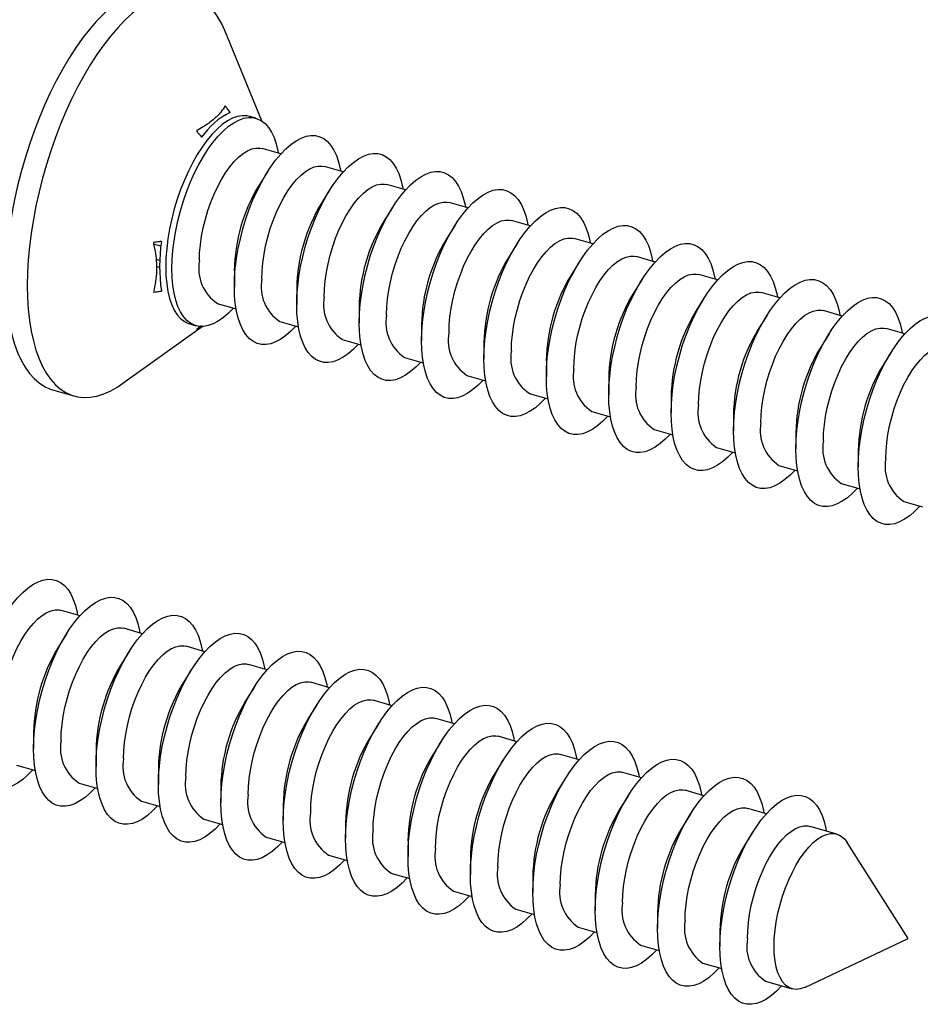
# Model space of a CAD drawing. Units: millimetres. Extents: x 17 to 829, y 20 to 541.
# Drawn here: x 121 to 135, y 71 to 86 of the extents above; entities that cross this region are included whole.
import ezdxf

# ---------------------------------------------------------------- set-up
doc = ezdxf.new("R2010")
doc.units = ezdxf.units.MM
doc.header["$LTSCALE"] = 2
doc.linetypes.add('SLD-Solid', pattern=[0])

msp = doc.modelspace()

# ---------------------------------------------------------------- linework, layer by layer
at = {"color": 7, "linetype": 'SLD-Solid', "lineweight": 25}
for p, q in [((124.948, 84.247), (124.401, 85.585)), ((124.863, 84.287), (124.77, 84.313)), ((125.23, 83.757), (124.953, 83.837)), ((125.035, 83.495), (124.91, 83.297)), ((126.154, 83.491), (125.877, 83.571)), ((127.078, 83.224), (126.801, 83.304)), ((125.959, 83.229), (125.834, 83.03)), ((128.002, 82.957), (127.725, 83.037)), ((126.883, 82.962), (126.757, 82.763)), ((128.925, 82.691), (128.648, 82.771)), ((127.806, 82.695), (127.681, 82.497)), ((128.73, 82.429), (128.605, 82.23)), ((129.849, 82.424), (129.572, 82.504)), ((123.438, 82.181), (123.383, 82.196)), ((129.654, 82.162), (129.529, 81.963)), ((130.773, 82.157), (130.496, 82.237)), ((124.543, 82.025), (124.543, 81.79)), ((131.697, 81.891), (131.42, 81.971)), ((130.578, 81.895), (130.452, 81.697)), ((125.466, 81.758), (125.466, 81.523)), ((132.62, 81.624), (132.343, 81.704)), ((124.291, 81.544), (124.568, 81.464)), ((131.501, 81.629), (131.376, 81.43)), ((126.39, 81.492), (126.39, 81.257)), ((133.544, 81.357), (133.267, 81.437)), ((125.215, 81.278), (125.492, 81.198)), ((132.425, 81.362), (132.3, 81.163)), ((122.893, 80.36), (124.068, 81.2)), ((123.883, 81.239), (123.975, 81.212)), ((127.314, 81.225), (127.314, 80.99)), ((133.349, 81.095), (133.224, 80.897)), ((134.468, 81.091), (134.191, 81.171)), ((126.139, 81.011), (126.416, 80.931)), ((128.238, 80.958), (128.238, 80.723)), ((134.273, 80.829), (134.148, 80.63)), ((127.063, 80.744), (127.34, 80.664)), ((129.162, 80.692), (129.162, 80.457)), ((127.986, 80.478), (128.263, 80.398)), ((130.085, 80.425), (130.085, 80.19)), ((121.85, 80.265), (122.168, 80.173)), ((128.91, 80.211), (129.187, 80.131)), ((131.009, 80.158), (131.009, 79.923)), ((129.834, 79.944), (130.111, 79.864)), ((131.933, 79.892), (131.933, 79.657)), ((130.758, 79.678), (131.035, 79.598)), ((132.857, 79.625), (132.857, 79.39)), ((131.681, 79.411), (131.958, 79.331)), ((133.78, 79.358), (133.78, 79.123)), ((132.605, 79.144), (132.882, 79.064)), ((133.529, 78.878), (133.806, 78.798)), ((134.453, 78.611), (134.73, 78.531)), ((122.259, 76.917), (121.982, 76.997)), ((123.182, 76.651), (122.905, 76.731)), ((122.063, 76.655), (121.938, 76.457)), ((124.106, 76.384), (123.829, 76.464)), ((122.987, 76.389), (122.862, 76.19)), ((125.03, 76.117), (124.753, 76.197)), ((123.911, 76.122), (123.786, 75.923)), ((124.835, 75.855), (124.71, 75.657)), ((125.954, 75.851), (125.677, 75.931)), ((125.758, 75.589), (125.633, 75.39)), ((126.877, 75.584), (126.6, 75.664)), ((126.682, 75.322), (126.557, 75.123)), ((127.801, 75.317), (127.524, 75.397)), ((121.571, 75.185), (121.571, 74.95)), ((128.725, 75.051), (128.448, 75.131)), ((127.606, 75.055), (127.481, 74.857)), ((122.495, 74.918), (122.495, 74.683)), ((129.649, 74.784), (129.372, 74.864)), ((121.32, 74.704), (121.597, 74.624)), ((128.53, 74.789), (128.405, 74.59)), ((123.419, 74.651), (123.419, 74.417)), ((130.573, 74.517), (130.295, 74.597)), ((122.243, 74.437), (122.52, 74.358)), ((124.342, 74.385), (124.342, 74.15)), ((129.453, 74.522), (129.328, 74.323)), ((130.377, 74.255), (130.252, 74.057)), ((131.496, 74.251), (131.219, 74.331)), ((123.167, 74.171), (123.444, 74.091)), ((125.266, 74.118), (125.266, 73.883)), ((131.301, 73.989), (131.176, 73.79)), ((132.42, 73.984), (132.143, 74.064)), ((124.091, 73.904), (124.368, 73.824)), ((126.19, 73.851), (126.19, 73.617)), ((132.225, 73.722), (132.1, 73.523)), ((133.461, 73.683), (133.067, 73.797)), ((125.015, 73.637), (125.292, 73.558)), ((127.114, 73.585), (127.114, 73.35)), ((134.519, 72.136), (133.616, 73.556)), ((125.939, 73.371), (126.216, 73.291)), ((128.037, 73.318), (128.037, 73.083)), ((126.862, 73.104), (127.139, 73.024)), ((128.961, 73.051), (128.961, 72.817)), ((127.786, 72.837), (128.063, 72.758)), ((129.885, 72.785), (129.885, 72.55)), ((128.71, 72.571), (128.987, 72.491)), ((130.809, 72.518), (130.809, 72.283)), ((129.634, 72.304), (129.911, 72.224)), ((131.732, 72.251), (131.732, 72.017)), ((132.998, 71.415), (134.519, 72.136)), ((130.557, 72.037), (130.834, 71.958)), ((131.481, 71.771), (131.758, 71.691)), ((132.405, 71.504), (132.799, 71.39))]:
    msp.add_line(p, q, dxfattribs=at)
at = {"color": 8, "linetype": 'SLD-Solid', "lineweight": 25}
for p, q in [((123.454, 82.392), (123.348, 82.422)), ((123.436, 82.077), (123.388, 82.091))]:
    msp.add_line(p, q, dxfattribs=at)
at = {"color": 7, "linetype": 'SLD-Solid', "lineweight": 25, "flags": 128}
for points in [[(123.57, 86.221), (123.515, 86.234), (123.423, 86.244), (123.328, 86.24), (123.229, 86.222), (123.128, 86.19), (123.025, 86.145), (122.921, 86.085), (122.816, 86.013), (122.71, 85.928), (122.604, 85.83), (122.499, 85.72), (122.395, 85.598), (122.292, 85.466), (122.191, 85.323), (122.092, 85.171), (121.997, 85.009), (121.905, 84.839), (121.816, 84.662), (121.732, 84.478), (121.652, 84.289), (121.577, 84.094), (121.508, 83.896), (121.444, 83.694), (121.386, 83.491), (121.334, 83.286), (121.288, 83.081), (121.25, 82.877), (121.217, 82.675), (121.192, 82.475), (121.174, 82.279), (121.164, 82.087), (121.16, 81.901), (121.164, 81.72), (121.174, 81.547), (121.192, 81.382), (121.217, 81.226), (121.25, 81.079), (121.288, 80.942), (121.334, 80.816), (121.386, 80.701), (121.444, 80.598), (121.508, 80.507), (121.577, 80.429), (121.652, 80.365), (121.732, 80.313), (121.816, 80.275), (121.85, 80.265)], [(124.401, 85.585), (124.352, 85.693), (124.294, 85.796), (124.23, 85.887), (124.16, 85.965), (124.086, 86.029), (124.006, 86.081), (123.921, 86.119), (123.833, 86.143), (123.741, 86.152), (123.645, 86.148), (123.547, 86.13), (123.446, 86.098), (123.343, 86.053), (123.239, 85.994), (123.133, 85.921), (123.028, 85.836), (122.922, 85.738), (122.816, 85.628), (122.712, 85.507), (122.609, 85.374), (122.508, 85.231), (122.41, 85.079), (122.314, 84.917), (122.222, 84.748), (122.134, 84.57), (122.049, 84.387), (121.97, 84.197), (121.895, 84.003), (121.825, 83.804), (121.761, 83.603), (121.703, 83.399), (121.651, 83.195), (121.606, 82.99), (121.567, 82.785), (121.535, 82.583), (121.51, 82.383), (121.492, 82.187), (121.481, 81.995), (121.478, 81.809), (121.481, 81.629), (121.492, 81.456), (121.51, 81.291), (121.535, 81.134), (121.567, 80.987), (121.606, 80.85), (121.651, 80.724), (121.703, 80.609), (121.761, 80.506), (121.825, 80.416), (121.895, 80.338), (121.97, 80.273), (122.049, 80.222), (122.134, 80.184), (122.222, 80.16), (122.314, 80.15), (122.41, 80.154), (122.508, 80.172), (122.609, 80.204), (122.712, 80.25), (122.816, 80.309), (122.893, 80.36)], [(124.77, 84.313), (124.727, 84.323), (124.659, 84.324), (124.588, 84.312), (124.515, 84.286), (124.44, 84.246), (124.365, 84.193), (124.289, 84.127), (124.213, 84.049), (124.138, 83.959), (124.065, 83.859), (123.994, 83.749), (123.927, 83.63), (123.863, 83.503), (123.803, 83.37), (123.748, 83.231), (123.698, 83.088), (123.654, 82.943), (123.616, 82.795), (123.584, 82.648), (123.559, 82.502), (123.541, 82.358), (123.53, 82.218), (123.527, 82.083), (123.53, 81.955), (123.541, 81.834), (123.559, 81.721), (123.584, 81.618), (123.616, 81.525), (123.654, 81.444), (123.698, 81.375), (123.748, 81.319), (123.803, 81.275), (123.863, 81.246), (123.883, 81.239)], [(123.619, 82.057), (123.623, 82.192), (123.633, 82.331), (123.651, 82.475), (123.676, 82.621), (123.708, 82.769), (123.746, 82.916), (123.79, 83.062), (123.84, 83.204), (123.895, 83.343), (123.955, 83.476), (124.019, 83.603), (124.087, 83.722), (124.157, 83.832), (124.23, 83.933), (124.305, 84.022), (124.381, 84.101), (124.457, 84.167), (124.533, 84.22), (124.608, 84.259), (124.681, 84.286), (124.751, 84.298), (124.819, 84.296), (124.883, 84.28), (124.943, 84.25), (124.998, 84.207), (125.048, 84.151), (125.092, 84.082), (125.13, 84), (125.162, 83.908), (125.187, 83.805), (125.193, 83.768)], [(124.543, 81.79), (124.546, 81.925), (124.557, 82.065), (124.575, 82.209), (124.6, 82.355), (124.632, 82.502), (124.67, 82.649), (124.714, 82.795), (124.764, 82.938), (124.819, 83.076), (124.879, 83.21), (124.943, 83.336), (125.01, 83.455), (125.081, 83.566), (125.154, 83.666), (125.229, 83.756), (125.305, 83.834), (125.381, 83.9), (125.457, 83.953), (125.531, 83.993), (125.604, 84.019), (125.675, 84.031), (125.743, 84.029), (125.807, 84.013), (125.867, 83.984), (125.922, 83.941), (125.972, 83.884), (126.016, 83.815), (126.054, 83.734), (126.085, 83.641), (126.11, 83.538), (126.117, 83.501)], [(124.026, 82.174), (124.029, 82.291), (124.04, 82.413), (124.058, 82.538), (124.083, 82.665), (124.114, 82.792), (124.151, 82.918), (124.195, 83.041), (124.243, 83.16), (124.296, 83.273), (124.353, 83.38), (124.413, 83.478), (124.476, 83.566), (124.54, 83.644), (124.606, 83.71), (124.672, 83.763), (124.737, 83.804), (124.8, 83.831), (124.862, 83.845), (124.921, 83.844), (124.953, 83.837)], [(125.466, 81.523), (125.47, 81.658), (125.481, 81.798), (125.499, 81.942), (125.524, 82.088), (125.555, 82.235), (125.593, 82.383), (125.638, 82.528), (125.688, 82.671), (125.743, 82.81), (125.802, 82.943), (125.866, 83.07), (125.934, 83.189), (126.005, 83.299), (126.078, 83.399), (126.153, 83.489), (126.228, 83.567), (126.305, 83.633), (126.38, 83.686), (126.455, 83.726), (126.528, 83.752), (126.599, 83.764), (126.666, 83.763), (126.731, 83.747), (126.79, 83.717), (126.845, 83.674), (126.895, 83.617), (126.939, 83.548), (126.978, 83.467), (127.009, 83.374), (127.034, 83.271), (127.041, 83.235)], [(124.949, 81.907), (124.953, 82.024), (124.964, 82.146), (124.982, 82.271), (125.006, 82.398), (125.038, 82.525), (125.075, 82.651), (125.118, 82.774), (125.167, 82.893), (125.22, 83.007), (125.277, 83.113), (125.337, 83.211), (125.4, 83.299), (125.464, 83.377), (125.53, 83.443), (125.595, 83.497), (125.66, 83.538), (125.724, 83.565), (125.786, 83.578), (125.844, 83.578), (125.877, 83.571)], [(126.39, 81.257), (126.394, 81.392), (126.405, 81.531), (126.423, 81.675), (126.448, 81.821), (126.479, 81.969), (126.517, 82.116), (126.561, 82.262), (126.611, 82.404), (126.666, 82.543), (126.726, 82.676), (126.79, 82.803), (126.858, 82.922), (126.929, 83.032), (127.002, 83.133), (127.076, 83.222), (127.152, 83.301), (127.228, 83.367), (127.304, 83.42), (127.379, 83.459), (127.452, 83.486), (127.523, 83.498), (127.59, 83.496), (127.654, 83.48), (127.714, 83.45), (127.769, 83.407), (127.819, 83.351), (127.863, 83.282), (127.901, 83.2), (127.933, 83.108), (127.958, 83.005), (127.965, 82.968)], [(125.873, 81.641), (125.877, 81.758), (125.888, 81.879), (125.905, 82.004), (125.93, 82.131), (125.962, 82.259), (125.999, 82.385), (126.042, 82.508), (126.091, 82.627), (126.143, 82.74), (126.2, 82.846), (126.261, 82.944), (126.323, 83.033), (126.388, 83.11), (126.453, 83.176), (126.519, 83.23), (126.584, 83.271), (126.648, 83.298), (126.71, 83.311), (126.768, 83.311), (126.801, 83.304)], [(127.314, 80.99), (127.318, 81.125), (127.328, 81.265), (127.346, 81.409), (127.371, 81.555), (127.403, 81.702), (127.441, 81.849), (127.485, 81.995), (127.535, 82.138), (127.59, 82.276), (127.65, 82.41), (127.714, 82.536), (127.782, 82.655), (127.852, 82.766), (127.925, 82.866), (128, 82.956), (128.076, 83.034), (128.152, 83.1), (128.228, 83.153), (128.303, 83.193), (128.376, 83.219), (128.446, 83.231), (128.514, 83.229), (128.578, 83.213), (128.638, 83.184), (128.693, 83.141), (128.743, 83.084), (128.787, 83.015), (128.825, 82.934), (128.857, 82.841), (128.882, 82.738), (128.888, 82.701)], [(126.797, 81.374), (126.801, 81.491), (126.811, 81.613), (126.829, 81.738), (126.854, 81.865), (126.885, 81.992), (126.923, 82.118), (126.966, 82.241), (127.014, 82.36), (127.067, 82.473), (127.124, 82.58), (127.184, 82.678), (127.247, 82.766), (127.312, 82.844), (127.377, 82.91), (127.443, 82.963), (127.508, 83.004), (127.572, 83.031), (127.633, 83.045), (127.692, 83.044), (127.725, 83.037)], [(128.238, 80.723), (128.241, 80.858), (128.252, 80.998), (128.27, 81.142), (128.295, 81.288), (128.327, 81.435), (128.365, 81.583), (128.409, 81.728), (128.459, 81.871), (128.514, 82.01), (128.574, 82.143), (128.638, 82.27), (128.705, 82.389), (128.776, 82.499), (128.849, 82.599), (128.924, 82.689), (129, 82.767), (129.076, 82.833), (129.152, 82.886), (129.226, 82.926), (129.299, 82.952), (129.37, 82.964), (129.438, 82.963), (129.502, 82.947), (129.562, 82.917), (129.617, 82.874), (129.667, 82.817), (129.711, 82.748), (129.749, 82.667), (129.78, 82.574), (129.805, 82.471), (129.812, 82.435)], [(127.721, 81.107), (127.724, 81.224), (127.735, 81.346), (127.753, 81.471), (127.778, 81.598), (127.809, 81.725), (127.846, 81.851), (127.89, 81.974), (127.938, 82.093), (127.991, 82.207), (128.048, 82.313), (128.108, 82.411), (128.171, 82.499), (128.235, 82.577), (128.301, 82.643), (128.367, 82.697), (128.432, 82.738), (128.495, 82.765), (128.557, 82.778), (128.616, 82.778), (128.648, 82.771)], [(129.162, 80.457), (129.165, 80.592), (129.176, 80.731), (129.194, 80.875), (129.219, 81.021), (129.25, 81.169), (129.289, 81.316), (129.333, 81.462), (129.383, 81.604), (129.438, 81.743), (129.497, 81.876), (129.562, 82.003), (129.629, 82.122), (129.7, 82.232), (129.773, 82.333), (129.848, 82.422), (129.923, 82.501), (130, 82.567), (130.075, 82.62), (130.15, 82.659), (130.223, 82.686), (130.294, 82.698), (130.362, 82.696), (130.426, 82.68), (130.485, 82.65), (130.541, 82.607), (130.59, 82.551), (130.635, 82.482), (130.673, 82.4), (130.704, 82.308), (130.729, 82.205), (130.736, 82.168)], [(128.644, 80.841), (128.648, 80.958), (128.659, 81.079), (128.677, 81.204), (128.702, 81.331), (128.733, 81.459), (128.77, 81.585), (128.813, 81.708), (128.862, 81.827), (128.915, 81.94), (128.972, 82.046), (129.032, 82.144), (129.095, 82.233), (129.159, 82.31), (129.225, 82.376), (129.29, 82.43), (129.355, 82.471), (129.419, 82.498), (129.481, 82.511), (129.539, 82.511), (129.572, 82.504)], [(130.085, 80.19), (130.089, 80.325), (130.1, 80.465), (130.118, 80.609), (130.143, 80.755), (130.174, 80.902), (130.212, 81.049), (130.256, 81.195), (130.306, 81.338), (130.361, 81.476), (130.421, 81.61), (130.485, 81.736), (130.553, 81.855), (130.624, 81.966), (130.697, 82.066), (130.771, 82.156), (130.847, 82.234), (130.923, 82.3), (130.999, 82.353), (131.074, 82.393), (131.147, 82.419), (131.218, 82.431), (131.285, 82.429), (131.349, 82.413), (131.409, 82.384), (131.464, 82.341), (131.514, 82.284), (131.558, 82.215), (131.596, 82.134), (131.628, 82.041), (131.653, 81.938), (131.66, 81.901)], [(129.568, 80.574), (129.572, 80.691), (129.583, 80.813), (129.601, 80.938), (129.625, 81.065), (129.657, 81.192), (129.694, 81.318), (129.737, 81.441), (129.786, 81.56), (129.839, 81.673), (129.895, 81.78), (129.956, 81.878), (130.018, 81.966), (130.083, 82.044), (130.148, 82.11), (130.214, 82.163), (130.279, 82.204), (130.343, 82.231), (130.405, 82.245), (130.463, 82.244), (130.496, 82.237)], [(131.009, 79.923), (131.013, 80.058), (131.024, 80.198), (131.041, 80.342), (131.066, 80.488), (131.098, 80.635), (131.136, 80.783), (131.18, 80.928), (131.23, 81.071), (131.285, 81.21), (131.345, 81.343), (131.409, 81.47), (131.477, 81.589), (131.547, 81.699), (131.62, 81.799), (131.695, 81.889), (131.771, 81.967), (131.847, 82.033), (131.923, 82.086), (131.998, 82.126), (132.071, 82.152), (132.141, 82.164), (132.209, 82.163), (132.273, 82.147), (132.333, 82.117), (132.388, 82.074), (132.438, 82.017), (132.482, 81.948), (132.52, 81.867), (132.552, 81.774), (132.577, 81.671), (132.583, 81.635)], [(124.531, 81.475), (124.457, 81.398), (124.381, 81.333), (124.305, 81.279), (124.23, 81.24), (124.157, 81.214), (124.087, 81.201), (124.019, 81.203), (123.955, 81.219), (123.895, 81.249), (123.84, 81.292), (123.79, 81.348), (123.746, 81.418), (123.708, 81.499), (123.676, 81.591), (123.651, 81.694), (123.633, 81.807), (123.623, 81.928), (123.619, 82.057)], [(130.492, 80.307), (130.496, 80.424), (130.506, 80.546), (130.524, 80.671), (130.549, 80.798), (130.58, 80.925), (130.618, 81.051), (130.661, 81.174), (130.709, 81.293), (130.762, 81.407), (130.819, 81.513), (130.879, 81.611), (130.942, 81.699), (131.007, 81.777), (131.072, 81.843), (131.138, 81.897), (131.203, 81.938), (131.267, 81.965), (131.328, 81.978), (131.387, 81.978), (131.42, 81.971)], [(131.933, 79.657), (131.936, 79.792), (131.947, 79.931), (131.965, 80.075), (131.99, 80.221), (132.022, 80.369), (132.06, 80.516), (132.104, 80.662), (132.154, 80.804), (132.209, 80.943), (132.269, 81.076), (132.333, 81.203), (132.4, 81.322), (132.471, 81.432), (132.544, 81.533), (132.619, 81.622), (132.695, 81.701), (132.771, 81.767), (132.847, 81.82), (132.921, 81.859), (132.994, 81.886), (133.065, 81.898), (133.133, 81.896), (133.197, 81.88), (133.257, 81.85), (133.312, 81.807), (133.362, 81.751), (133.406, 81.682), (133.444, 81.6), (133.476, 81.508), (133.5, 81.405), (133.507, 81.368)], [(125.455, 81.208), (125.381, 81.132), (125.305, 81.066), (125.229, 81.013), (125.154, 80.973), (125.081, 80.947), (125.01, 80.935), (124.943, 80.936), (124.879, 80.952), (124.819, 80.982), (124.764, 81.025), (124.714, 81.082), (124.67, 81.151), (124.632, 81.232), (124.6, 81.325), (124.575, 81.428), (124.557, 81.54), (124.546, 81.661), (124.543, 81.79)], [(131.416, 80.041), (131.419, 80.158), (131.43, 80.279), (131.448, 80.404), (131.473, 80.531), (131.504, 80.659), (131.542, 80.785), (131.585, 80.908), (131.633, 81.027), (131.686, 81.14), (131.743, 81.246), (131.803, 81.344), (131.866, 81.433), (131.93, 81.51), (131.996, 81.576), (132.062, 81.63), (132.127, 81.671), (132.191, 81.698), (132.252, 81.711), (132.311, 81.711), (132.343, 81.704)], [(132.857, 79.39), (132.86, 79.525), (132.871, 79.665), (132.889, 79.809), (132.914, 79.955), (132.946, 80.102), (132.984, 80.249), (133.028, 80.395), (133.078, 80.538), (133.133, 80.676), (133.193, 80.81), (133.257, 80.936), (133.324, 81.055), (133.395, 81.166), (133.468, 81.266), (133.543, 81.356), (133.619, 81.434), (133.695, 81.5), (133.77, 81.553), (133.845, 81.593), (133.918, 81.619), (133.989, 81.631), (134.057, 81.629), (134.121, 81.613), (134.18, 81.584), (134.236, 81.541), (134.285, 81.484), (134.33, 81.415), (134.368, 81.334), (134.399, 81.241), (134.424, 81.138), (134.431, 81.101)], [(126.379, 80.942), (126.305, 80.865), (126.228, 80.799), (126.153, 80.746), (126.078, 80.706), (126.005, 80.68), (125.934, 80.668), (125.866, 80.67), (125.802, 80.686), (125.743, 80.715), (125.688, 80.759), (125.638, 80.815), (125.593, 80.884), (125.555, 80.965), (125.524, 81.058), (125.499, 81.161), (125.481, 81.274), (125.47, 81.395), (125.466, 81.523)], [(132.339, 79.774), (132.343, 79.891), (132.354, 80.013), (132.372, 80.138), (132.397, 80.265), (132.428, 80.392), (132.465, 80.518), (132.508, 80.641), (132.557, 80.76), (132.61, 80.873), (132.667, 80.98), (132.727, 81.078), (132.79, 81.166), (132.854, 81.244), (132.92, 81.31), (132.985, 81.363), (133.051, 81.404), (133.114, 81.431), (133.176, 81.445), (133.234, 81.444), (133.267, 81.437)], [(127.303, 80.675), (127.228, 80.598), (127.152, 80.533), (127.076, 80.479), (127.002, 80.44), (126.929, 80.414), (126.858, 80.401), (126.79, 80.403), (126.726, 80.419), (126.666, 80.449), (126.611, 80.492), (126.561, 80.548), (126.517, 80.618), (126.479, 80.699), (126.448, 80.791), (126.423, 80.894), (126.405, 81.007), (126.394, 81.128), (126.39, 81.257)], [(133.78, 79.123), (133.784, 79.258), (133.795, 79.398), (133.813, 79.542), (133.838, 79.688), (133.869, 79.835), (133.907, 79.983), (133.951, 80.128), (134.001, 80.271), (134.056, 80.41), (134.116, 80.543), (134.18, 80.67), (134.248, 80.789), (134.319, 80.899), (134.392, 80.999), (134.466, 81.089), (134.542, 81.167), (134.618, 81.233), (134.694, 81.286), (134.769, 81.326), (134.842, 81.352), (134.913, 81.364), (134.98, 81.363), (135.044, 81.347), (135.104, 81.317), (135.159, 81.274), (135.209, 81.217), (135.253, 81.148), (135.291, 81.067), (135.323, 80.974), (135.348, 80.871), (135.355, 80.835)], [(133.263, 79.507), (133.267, 79.624), (133.278, 79.746), (133.296, 79.871), (133.32, 79.998), (133.352, 80.125), (133.389, 80.251), (133.432, 80.374), (133.481, 80.493), (133.534, 80.607), (133.59, 80.713), (133.651, 80.811), (133.713, 80.899), (133.778, 80.977), (133.843, 81.043), (133.909, 81.097), (133.974, 81.138), (134.038, 81.165), (134.1, 81.178), (134.158, 81.178), (134.191, 81.171)], [(128.226, 80.408), (128.152, 80.332), (128.076, 80.266), (128, 80.213), (127.925, 80.173), (127.852, 80.147), (127.782, 80.135), (127.714, 80.136), (127.65, 80.152), (127.59, 80.182), (127.535, 80.225), (127.485, 80.282), (127.441, 80.351), (127.403, 80.432), (127.371, 80.525), (127.346, 80.628), (127.328, 80.74), (127.318, 80.861), (127.314, 80.99)], [(134.187, 79.241), (134.191, 79.358), (134.201, 79.479), (134.219, 79.604), (134.244, 79.731), (134.275, 79.859), (134.313, 79.985), (134.356, 80.108), (134.404, 80.227), (134.457, 80.34), (134.514, 80.446), (134.574, 80.544), (134.637, 80.633), (134.702, 80.71), (134.767, 80.776), (134.833, 80.83), (134.898, 80.871), (134.962, 80.898), (135.023, 80.911), (135.082, 80.911), (135.115, 80.904)], [(129.15, 80.142), (129.076, 80.065), (129, 79.999), (128.924, 79.946), (128.849, 79.906), (128.776, 79.88), (128.705, 79.868), (128.638, 79.87), (128.574, 79.886), (128.514, 79.915), (128.459, 79.959), (128.409, 80.015), (128.365, 80.084), (128.327, 80.165), (128.295, 80.258), (128.27, 80.361), (128.252, 80.474), (128.241, 80.595), (128.238, 80.723)], [(130.074, 79.875), (130, 79.798), (129.923, 79.733), (129.848, 79.679), (129.773, 79.64), (129.7, 79.614), (129.629, 79.601), (129.562, 79.603), (129.497, 79.619), (129.438, 79.649), (129.383, 79.692), (129.333, 79.748), (129.289, 79.818), (129.25, 79.899), (129.219, 79.991), (129.194, 80.094), (129.176, 80.207), (129.165, 80.328), (129.162, 80.457)], [(130.998, 79.608), (130.923, 79.532), (130.847, 79.466), (130.771, 79.413), (130.697, 79.373), (130.624, 79.347), (130.553, 79.335), (130.485, 79.336), (130.421, 79.352), (130.361, 79.382), (130.306, 79.425), (130.256, 79.482), (130.212, 79.551), (130.174, 79.632), (130.143, 79.725), (130.118, 79.828), (130.1, 79.94), (130.089, 80.061), (130.085, 80.19)], [(131.921, 79.342), (131.847, 79.265), (131.771, 79.199), (131.695, 79.146), (131.62, 79.106), (131.547, 79.08), (131.477, 79.068), (131.409, 79.07), (131.345, 79.086), (131.285, 79.115), (131.23, 79.159), (131.18, 79.215), (131.136, 79.284), (131.098, 79.365), (131.066, 79.458), (131.041, 79.561), (131.024, 79.674), (131.013, 79.795), (131.009, 79.923)], [(132.845, 79.075), (132.771, 78.998), (132.695, 78.933), (132.619, 78.879), (132.544, 78.84), (132.471, 78.814), (132.4, 78.801), (132.333, 78.803), (132.269, 78.819), (132.209, 78.849), (132.154, 78.892), (132.104, 78.948), (132.06, 79.018), (132.022, 79.099), (131.99, 79.191), (131.965, 79.294), (131.947, 79.407), (131.936, 79.528), (131.933, 79.657)], [(133.769, 78.808), (133.695, 78.732), (133.619, 78.666), (133.543, 78.613), (133.468, 78.573), (133.395, 78.547), (133.324, 78.535), (133.257, 78.536), (133.193, 78.552), (133.133, 78.582), (133.078, 78.625), (133.028, 78.682), (132.984, 78.751), (132.946, 78.832), (132.914, 78.925), (132.889, 79.028), (132.871, 79.14), (132.86, 79.261), (132.857, 79.39)], [(134.693, 78.542), (134.618, 78.465), (134.542, 78.399), (134.466, 78.346), (134.392, 78.306), (134.319, 78.28), (134.248, 78.268), (134.18, 78.27), (134.116, 78.286), (134.056, 78.315), (134.001, 78.359), (133.951, 78.415), (133.907, 78.484), (133.869, 78.565), (133.838, 78.658), (133.813, 78.761), (133.795, 78.874), (133.784, 78.995), (133.78, 79.123)], [(120.647, 75.217), (120.651, 75.351), (120.662, 75.491), (120.68, 75.635), (120.705, 75.781), (120.736, 75.929), (120.774, 76.076), (120.819, 76.221), (120.868, 76.364), (120.923, 76.503), (120.983, 76.636), (121.047, 76.763), (121.115, 76.882), (121.186, 76.992), (121.259, 77.093), (121.333, 77.182), (121.409, 77.26), (121.485, 77.326), (121.561, 77.38), (121.636, 77.419), (121.709, 77.445), (121.78, 77.458), (121.847, 77.456), (121.911, 77.44), (121.971, 77.41), (122.026, 77.367), (122.076, 77.311), (122.12, 77.241), (122.158, 77.16), (122.19, 77.068), (122.215, 76.965), (122.222, 76.928)], [(121.571, 74.95), (121.575, 75.085), (121.586, 75.225), (121.604, 75.368), (121.628, 75.515), (121.66, 75.662), (121.698, 75.809), (121.742, 75.955), (121.792, 76.097), (121.847, 76.236), (121.907, 76.37), (121.971, 76.496), (122.039, 76.615), (122.109, 76.726), (122.183, 76.826), (122.257, 76.916), (122.333, 76.994), (122.409, 77.06), (122.485, 77.113), (122.56, 77.153), (122.633, 77.179), (122.703, 77.191), (122.771, 77.189), (122.835, 77.173), (122.895, 77.144), (122.95, 77.1), (123, 77.044), (123.044, 76.975), (123.082, 76.893), (123.114, 76.801), (123.139, 76.698), (123.145, 76.661)], [(121.054, 75.334), (121.058, 75.451), (121.068, 75.572), (121.086, 75.698), (121.111, 75.824), (121.142, 75.952), (121.18, 76.078), (121.223, 76.201), (121.271, 76.32), (121.324, 76.433), (121.381, 76.539), (121.441, 76.637), (121.504, 76.726), (121.569, 76.803), (121.634, 76.87), (121.7, 76.923), (121.765, 76.964), (121.829, 76.991), (121.89, 77.005), (121.949, 77.004), (121.982, 76.997)], [(122.495, 74.683), (122.498, 74.818), (122.509, 74.958), (122.527, 75.102), (122.552, 75.248), (122.584, 75.395), (122.622, 75.542), (122.666, 75.688), (122.716, 75.831), (122.771, 75.97), (122.831, 76.103), (122.895, 76.23), (122.963, 76.349), (123.033, 76.459), (123.106, 76.559), (123.181, 76.649), (123.257, 76.727), (123.333, 76.793), (123.409, 76.846), (123.483, 76.886), (123.557, 76.912), (123.627, 76.924), (123.695, 76.922), (123.759, 76.907), (123.819, 76.877), (123.874, 76.834), (123.924, 76.777), (123.968, 76.708), (124.006, 76.627), (124.038, 76.534), (124.062, 76.431), (124.069, 76.395)], [(121.978, 75.067), (121.981, 75.184), (121.992, 75.306), (122.01, 75.431), (122.035, 75.558), (122.066, 75.685), (122.104, 75.811), (122.147, 75.934), (122.195, 76.053), (122.248, 76.167), (122.305, 76.273), (122.365, 76.371), (122.428, 76.459), (122.492, 76.537), (122.558, 76.603), (122.624, 76.657), (122.689, 76.697), (122.753, 76.725), (122.814, 76.738), (122.873, 76.737), (122.905, 76.731)], [(123.419, 74.417), (123.422, 74.551), (123.433, 74.691), (123.451, 74.835), (123.476, 74.981), (123.508, 75.129), (123.546, 75.276), (123.59, 75.421), (123.64, 75.564), (123.695, 75.703), (123.755, 75.836), (123.819, 75.963), (123.886, 76.082), (123.957, 76.192), (124.03, 76.293), (124.105, 76.382), (124.181, 76.46), (124.257, 76.526), (124.332, 76.58), (124.407, 76.619), (124.48, 76.645), (124.551, 76.658), (124.619, 76.656), (124.683, 76.64), (124.743, 76.61), (124.798, 76.567), (124.847, 76.511), (124.892, 76.441), (124.93, 76.36), (124.961, 76.268), (124.986, 76.165), (124.993, 76.128)], [(122.902, 74.801), (122.905, 74.917), (122.916, 75.039), (122.934, 75.164), (122.959, 75.291), (122.99, 75.418), (123.027, 75.544), (123.071, 75.668), (123.119, 75.787), (123.172, 75.9), (123.229, 76.006), (123.289, 76.104), (123.352, 76.192), (123.416, 76.27), (123.482, 76.336), (123.547, 76.39), (123.613, 76.431), (123.676, 76.458), (123.738, 76.471), (123.797, 76.471), (123.829, 76.464)], [(124.342, 74.15), (124.346, 74.285), (124.357, 74.425), (124.375, 74.568), (124.4, 74.715), (124.431, 74.862), (124.469, 75.009), (124.514, 75.155), (124.563, 75.297), (124.619, 75.436), (124.678, 75.57), (124.742, 75.696), (124.81, 75.815), (124.881, 75.926), (124.954, 76.026), (125.029, 76.116), (125.104, 76.194), (125.18, 76.26), (125.256, 76.313), (125.331, 76.353), (125.404, 76.379), (125.475, 76.391), (125.542, 76.389), (125.606, 76.373), (125.666, 76.344), (125.721, 76.3), (125.771, 76.244), (125.815, 76.175), (125.853, 76.093), (125.885, 76.001), (125.91, 75.898), (125.917, 75.861)], [(123.825, 74.534), (123.829, 74.651), (123.84, 74.772), (123.858, 74.898), (123.882, 75.024), (123.914, 75.152), (123.951, 75.278), (123.994, 75.401), (124.043, 75.52), (124.096, 75.633), (124.153, 75.739), (124.213, 75.837), (124.275, 75.926), (124.34, 76.003), (124.406, 76.07), (124.471, 76.123), (124.536, 76.164), (124.6, 76.191), (124.662, 76.205), (124.72, 76.204), (124.753, 76.197)], [(125.266, 73.883), (125.27, 74.018), (125.281, 74.158), (125.299, 74.302), (125.323, 74.448), (125.355, 74.595), (125.393, 74.742), (125.437, 74.888), (125.487, 75.031), (125.542, 75.17), (125.602, 75.303), (125.666, 75.43), (125.734, 75.549), (125.804, 75.659), (125.878, 75.759), (125.952, 75.849), (126.028, 75.927), (126.104, 75.993), (126.18, 76.046), (126.255, 76.086), (126.328, 76.112), (126.398, 76.124), (126.466, 76.122), (126.53, 76.107), (126.59, 76.077), (126.645, 76.034), (126.695, 75.977), (126.739, 75.908), (126.777, 75.827), (126.809, 75.734), (126.834, 75.631), (126.841, 75.595)], [(124.749, 74.267), (124.753, 74.384), (124.763, 74.506), (124.781, 74.631), (124.806, 74.758), (124.837, 74.885), (124.875, 75.011), (124.918, 75.134), (124.966, 75.253), (125.019, 75.367), (125.076, 75.473), (125.137, 75.571), (125.199, 75.659), (125.264, 75.737), (125.329, 75.803), (125.395, 75.857), (125.46, 75.897), (125.524, 75.925), (125.585, 75.938), (125.644, 75.937), (125.677, 75.931)], [(126.19, 73.617), (126.194, 73.751), (126.204, 73.891), (126.222, 74.035), (126.247, 74.181), (126.279, 74.329), (126.317, 74.476), (126.361, 74.621), (126.411, 74.764), (126.466, 74.903), (126.526, 75.036), (126.59, 75.163), (126.658, 75.282), (126.728, 75.392), (126.801, 75.493), (126.876, 75.582), (126.952, 75.66), (127.028, 75.726), (127.104, 75.78), (127.179, 75.819), (127.252, 75.845), (127.322, 75.858), (127.39, 75.856), (127.454, 75.84), (127.514, 75.81), (127.569, 75.767), (127.619, 75.711), (127.663, 75.641), (127.701, 75.56), (127.733, 75.468), (127.758, 75.365), (127.764, 75.328)], [(125.673, 74.001), (125.676, 74.117), (125.687, 74.239), (125.705, 74.364), (125.73, 74.491), (125.761, 74.618), (125.799, 74.744), (125.842, 74.868), (125.89, 74.987), (125.943, 75.1), (126, 75.206), (126.06, 75.304), (126.123, 75.392), (126.188, 75.47), (126.253, 75.536), (126.319, 75.59), (126.384, 75.631), (126.448, 75.658), (126.509, 75.671), (126.568, 75.671), (126.6, 75.664)], [(127.114, 73.35), (127.117, 73.485), (127.128, 73.625), (127.146, 73.768), (127.171, 73.915), (127.203, 74.062), (127.241, 74.209), (127.285, 74.355), (127.335, 74.497), (127.39, 74.636), (127.45, 74.77), (127.514, 74.896), (127.581, 75.015), (127.652, 75.126), (127.725, 75.226), (127.8, 75.316), (127.876, 75.394), (127.952, 75.46), (128.028, 75.513), (128.102, 75.553), (128.175, 75.579), (128.246, 75.591), (128.314, 75.589), (128.378, 75.573), (128.438, 75.544), (128.493, 75.5), (128.543, 75.444), (128.587, 75.375), (128.625, 75.293), (128.656, 75.201), (128.681, 75.098), (128.688, 75.061)], [(126.597, 73.734), (126.6, 73.851), (126.611, 73.972), (126.629, 74.098), (126.654, 74.224), (126.685, 74.352), (126.722, 74.478), (126.766, 74.601), (126.814, 74.72), (126.867, 74.833), (126.924, 74.939), (126.984, 75.037), (127.047, 75.126), (127.111, 75.203), (127.177, 75.27), (127.243, 75.323), (127.308, 75.364), (127.371, 75.391), (127.433, 75.405), (127.492, 75.404), (127.524, 75.397)], [(128.037, 73.083), (128.041, 73.218), (128.052, 73.358), (128.07, 73.502), (128.095, 73.648), (128.126, 73.795), (128.164, 73.942), (128.209, 74.088), (128.258, 74.231), (128.314, 74.37), (128.373, 74.503), (128.437, 74.63), (128.505, 74.749), (128.576, 74.859), (128.649, 74.959), (128.724, 75.049), (128.799, 75.127), (128.875, 75.193), (128.951, 75.246), (129.026, 75.286), (129.099, 75.312), (129.17, 75.324), (129.237, 75.322), (129.301, 75.307), (129.361, 75.277), (129.416, 75.234), (129.466, 75.177), (129.51, 75.108), (129.548, 75.027), (129.58, 74.934), (129.605, 74.831), (129.612, 74.795)], [(121.56, 74.635), (121.485, 74.558), (121.409, 74.492), (121.333, 74.439), (121.259, 74.399), (121.186, 74.373), (121.115, 74.361), (121.047, 74.363), (120.983, 74.379), (120.923, 74.408), (120.868, 74.452), (120.819, 74.508), (120.774, 74.577), (120.736, 74.659), (120.705, 74.751), (120.68, 74.854), (120.662, 74.967), (120.651, 75.088), (120.647, 75.217)], [(127.52, 73.467), (127.524, 73.584), (127.535, 73.706), (127.553, 73.831), (127.577, 73.958), (127.609, 74.085), (127.646, 74.211), (127.689, 74.334), (127.738, 74.453), (127.791, 74.567), (127.848, 74.673), (127.908, 74.771), (127.971, 74.859), (128.035, 74.937), (128.101, 75.003), (128.166, 75.057), (128.231, 75.097), (128.295, 75.125), (128.357, 75.138), (128.415, 75.137), (128.448, 75.131)], [(128.961, 72.817), (128.965, 72.951), (128.976, 73.091), (128.994, 73.235), (129.018, 73.381), (129.05, 73.529), (129.088, 73.676), (129.132, 73.821), (129.182, 73.964), (129.237, 74.103), (129.297, 74.236), (129.361, 74.363), (129.429, 74.482), (129.5, 74.592), (129.573, 74.693), (129.647, 74.782), (129.723, 74.86), (129.799, 74.926), (129.875, 74.98), (129.95, 75.019), (130.023, 75.045), (130.094, 75.058), (130.161, 75.056), (130.225, 75.04), (130.285, 75.01), (130.34, 74.967), (130.39, 74.911), (130.434, 74.841), (130.472, 74.76), (130.504, 74.668), (130.529, 74.565), (130.536, 74.528)], [(122.484, 74.368), (122.409, 74.292), (122.333, 74.226), (122.257, 74.173), (122.183, 74.133), (122.109, 74.107), (122.039, 74.094), (121.971, 74.096), (121.907, 74.112), (121.847, 74.142), (121.792, 74.185), (121.742, 74.242), (121.698, 74.311), (121.66, 74.392), (121.628, 74.485), (121.604, 74.588), (121.586, 74.7), (121.575, 74.821), (121.571, 74.95)], [(128.444, 73.201), (128.448, 73.317), (128.459, 73.439), (128.476, 73.564), (128.501, 73.691), (128.532, 73.818), (128.57, 73.944), (128.613, 74.068), (128.661, 74.187), (128.714, 74.3), (128.771, 74.406), (128.832, 74.504), (128.894, 74.592), (128.959, 74.67), (129.024, 74.736), (129.09, 74.79), (129.155, 74.831), (129.219, 74.858), (129.28, 74.871), (129.339, 74.871), (129.372, 74.864)], [(123.407, 74.102), (123.333, 74.025), (123.257, 73.959), (123.181, 73.906), (123.106, 73.866), (123.033, 73.84), (122.963, 73.828), (122.895, 73.83), (122.831, 73.845), (122.771, 73.875), (122.716, 73.918), (122.666, 73.975), (122.622, 74.044), (122.584, 74.125), (122.552, 74.218), (122.527, 74.321), (122.509, 74.434), (122.498, 74.555), (122.495, 74.683)], [(129.885, 72.55), (129.889, 72.685), (129.899, 72.825), (129.917, 72.968), (129.942, 73.115), (129.974, 73.262), (130.012, 73.409), (130.056, 73.555), (130.106, 73.697), (130.161, 73.836), (130.221, 73.97), (130.285, 74.096), (130.353, 74.215), (130.423, 74.326), (130.496, 74.426), (130.571, 74.516), (130.647, 74.594), (130.723, 74.66), (130.799, 74.713), (130.874, 74.753), (130.947, 74.779), (131.017, 74.791), (131.085, 74.789), (131.149, 74.773), (131.209, 74.744), (131.264, 74.7), (131.314, 74.644), (131.358, 74.575), (131.396, 74.493), (131.428, 74.401), (131.453, 74.298), (131.459, 74.261)], [(129.368, 72.934), (129.371, 73.051), (129.382, 73.172), (129.4, 73.298), (129.425, 73.424), (129.456, 73.552), (129.494, 73.678), (129.537, 73.801), (129.585, 73.92), (129.638, 74.033), (129.695, 74.139), (129.755, 74.237), (129.818, 74.326), (129.883, 74.403), (129.948, 74.47), (130.014, 74.523), (130.079, 74.564), (130.143, 74.591), (130.204, 74.605), (130.263, 74.604), (130.295, 74.597)], [(124.331, 73.835), (124.257, 73.758), (124.181, 73.692), (124.105, 73.639), (124.03, 73.599), (123.957, 73.573), (123.886, 73.561), (123.819, 73.563), (123.755, 73.579), (123.695, 73.608), (123.64, 73.652), (123.59, 73.708), (123.546, 73.777), (123.508, 73.859), (123.476, 73.951), (123.451, 74.054), (123.433, 74.167), (123.422, 74.288), (123.419, 74.417)], [(130.809, 72.283), (130.812, 72.418), (130.823, 72.558), (130.841, 72.702), (130.866, 72.848), (130.898, 72.995), (130.936, 73.142), (130.98, 73.288), (131.03, 73.431), (131.085, 73.57), (131.145, 73.703), (131.209, 73.83), (131.276, 73.949), (131.347, 74.059), (131.42, 74.159), (131.495, 74.249), (131.571, 74.327), (131.647, 74.393), (131.723, 74.446), (131.797, 74.486), (131.87, 74.512), (131.941, 74.524), (132.009, 74.522), (132.073, 74.507), (132.133, 74.477), (132.188, 74.434), (132.238, 74.377), (132.282, 74.308), (132.32, 74.227), (132.351, 74.134), (132.376, 74.031), (132.383, 73.995)], [(130.292, 72.667), (130.295, 72.784), (130.306, 72.906), (130.324, 73.031), (130.349, 73.158), (130.38, 73.285), (130.417, 73.411), (130.461, 73.534), (130.509, 73.653), (130.562, 73.767), (130.619, 73.873), (130.679, 73.971), (130.742, 74.059), (130.806, 74.137), (130.872, 74.203), (130.938, 74.257), (131.003, 74.297), (131.066, 74.325), (131.128, 74.338), (131.187, 74.337), (131.219, 74.331)], [(131.732, 72.017), (131.736, 72.151), (131.747, 72.291), (131.765, 72.435), (131.79, 72.581), (131.821, 72.729), (131.859, 72.876), (131.904, 73.021), (131.953, 73.164), (132.009, 73.303), (132.068, 73.436), (132.132, 73.563), (132.2, 73.682), (132.271, 73.792), (132.344, 73.893), (132.419, 73.982), (132.494, 74.06), (132.571, 74.126), (132.646, 74.18), (132.721, 74.219), (132.794, 74.245), (132.865, 74.258), (132.932, 74.256), (132.997, 74.24), (133.056, 74.21), (133.111, 74.167), (133.161, 74.111), (133.205, 74.041), (133.244, 73.96), (133.275, 73.868), (133.3, 73.765), (133.307, 73.728)], [(125.255, 73.568), (125.18, 73.492), (125.104, 73.426), (125.029, 73.373), (124.954, 73.333), (124.881, 73.307), (124.81, 73.294), (124.742, 73.296), (124.678, 73.312), (124.619, 73.342), (124.563, 73.385), (124.514, 73.442), (124.469, 73.511), (124.431, 73.592), (124.4, 73.685), (124.375, 73.788), (124.357, 73.9), (124.346, 74.021), (124.342, 74.15)], [(131.215, 72.401), (131.219, 72.517), (131.23, 72.639), (131.248, 72.764), (131.272, 72.891), (131.304, 73.018), (131.341, 73.144), (131.384, 73.268), (131.433, 73.387), (131.486, 73.5), (131.543, 73.606), (131.603, 73.704), (131.666, 73.792), (131.73, 73.87), (131.796, 73.936), (131.861, 73.99), (131.926, 74.031), (131.99, 74.058), (132.052, 74.071), (132.11, 74.071), (132.143, 74.064)], [(126.179, 73.302), (126.104, 73.225), (126.028, 73.159), (125.952, 73.106), (125.878, 73.066), (125.804, 73.04), (125.734, 73.028), (125.666, 73.03), (125.602, 73.045), (125.542, 73.075), (125.487, 73.118), (125.437, 73.175), (125.393, 73.244), (125.355, 73.325), (125.323, 73.418), (125.299, 73.521), (125.281, 73.634), (125.27, 73.755), (125.266, 73.883)], [(132.139, 72.134), (132.143, 72.251), (132.154, 72.372), (132.171, 72.498), (132.196, 72.624), (132.227, 72.752), (132.265, 72.878), (132.308, 73.001), (132.356, 73.12), (132.409, 73.233), (132.466, 73.339), (132.527, 73.437), (132.589, 73.526), (132.654, 73.603), (132.719, 73.67), (132.785, 73.723), (132.85, 73.764), (132.914, 73.791), (132.975, 73.805), (133.034, 73.804), (133.067, 73.797)], [(132.533, 72.02), (132.537, 72.137), (132.548, 72.259), (132.566, 72.384), (132.59, 72.511), (132.622, 72.638), (132.659, 72.764), (132.702, 72.887), (132.751, 73.006), (132.804, 73.119), (132.86, 73.226), (132.921, 73.324), (132.983, 73.412), (133.048, 73.49), (133.113, 73.556), (133.179, 73.61), (133.244, 73.65), (133.308, 73.678), (133.37, 73.691), (133.428, 73.69), (133.483, 73.676), (133.534, 73.647), (133.58, 73.605), (133.616, 73.556)], [(127.102, 73.035), (127.028, 72.958), (126.952, 72.892), (126.876, 72.839), (126.801, 72.799), (126.728, 72.773), (126.658, 72.761), (126.59, 72.763), (126.526, 72.779), (126.466, 72.808), (126.411, 72.852), (126.361, 72.908), (126.317, 72.977), (126.279, 73.059), (126.247, 73.151), (126.222, 73.254), (126.204, 73.367), (126.194, 73.488), (126.19, 73.617)], [(128.026, 72.768), (127.952, 72.692), (127.876, 72.626), (127.8, 72.573), (127.725, 72.533), (127.652, 72.507), (127.581, 72.494), (127.514, 72.496), (127.45, 72.512), (127.39, 72.542), (127.335, 72.585), (127.285, 72.642), (127.241, 72.711), (127.203, 72.792), (127.171, 72.885), (127.146, 72.988), (127.128, 73.1), (127.117, 73.221), (127.114, 73.35)], [(128.95, 72.502), (128.875, 72.425), (128.799, 72.359), (128.724, 72.306), (128.649, 72.266), (128.576, 72.24), (128.505, 72.228), (128.437, 72.23), (128.373, 72.245), (128.314, 72.275), (128.258, 72.318), (128.209, 72.375), (128.164, 72.444), (128.126, 72.525), (128.095, 72.618), (128.07, 72.721), (128.052, 72.834), (128.041, 72.955), (128.037, 73.083)], [(129.874, 72.235), (129.799, 72.158), (129.723, 72.092), (129.647, 72.039), (129.573, 71.999), (129.5, 71.973), (129.429, 71.961), (129.361, 71.963), (129.297, 71.979), (129.237, 72.008), (129.182, 72.052), (129.132, 72.108), (129.088, 72.177), (129.05, 72.259), (129.018, 72.351), (128.994, 72.454), (128.976, 72.567), (128.965, 72.688), (128.961, 72.817)], [(130.797, 71.968), (130.723, 71.892), (130.647, 71.826), (130.571, 71.773), (130.496, 71.733), (130.423, 71.707), (130.353, 71.694), (130.285, 71.696), (130.221, 71.712), (130.161, 71.742), (130.106, 71.785), (130.056, 71.842), (130.012, 71.911), (129.974, 71.992), (129.942, 72.085), (129.917, 72.188), (129.899, 72.3), (129.889, 72.421), (129.885, 72.55)], [(131.721, 71.702), (131.647, 71.625), (131.571, 71.559), (131.495, 71.506), (131.42, 71.466), (131.347, 71.44), (131.276, 71.428), (131.209, 71.43), (131.145, 71.445), (131.085, 71.475), (131.03, 71.518), (130.98, 71.575), (130.936, 71.644), (130.898, 71.725), (130.866, 71.818), (130.841, 71.921), (130.823, 72.034), (130.812, 72.155), (130.809, 72.283)], [(132.645, 71.435), (132.571, 71.358), (132.494, 71.292), (132.419, 71.239), (132.344, 71.199), (132.271, 71.173), (132.2, 71.161), (132.132, 71.163), (132.068, 71.179), (132.009, 71.208), (131.953, 71.252), (131.904, 71.308), (131.859, 71.377), (131.821, 71.459), (131.79, 71.551), (131.765, 71.654), (131.747, 71.767), (131.736, 71.888), (131.732, 72.017)], [(132.998, 71.415), (132.983, 71.408), (132.921, 71.388), (132.86, 71.382), (132.804, 71.389), (132.751, 71.411), (132.702, 71.446), (132.659, 71.494), (132.622, 71.556), (132.59, 71.629), (132.566, 71.713), (132.548, 71.807), (132.537, 71.91), (132.533, 72.02)]]:
    msp.add_lwpolyline(points, dxfattribs=at)
at = {"color": 7, "linetype": 'SLD-Solid', "lineweight": 25}
for centre, radius, start, end in [((124.967, 83.383), 1.102, 116.1211, 145.6657), ((127.068, 81.985), 2.526, 148.706, 179.0897), ((127.992, 81.718), 2.526, 148.706, 179.0897), ((128.916, 81.451), 2.526, 148.706, 179.0897), ((125.895, 82.095), 2.459, 171.393, 188.607), ((129.84, 81.185), 2.526, 148.706, 179.0897), ((124.634, 82.06), 0.619, 169.365, 236.3828), ((130.763, 80.918), 2.526, 148.706, 179.0897), ((125.558, 81.793), 0.619, 169.365, 236.3828), ((131.687, 80.651), 2.526, 148.706, 179.0897), ((132.611, 80.385), 2.526, 148.706, 179.0897), ((126.482, 81.527), 0.619, 169.365, 236.3828), ((133.535, 80.118), 2.526, 148.706, 179.0897), ((127.405, 81.26), 0.619, 169.365, 236.3828), ((128.329, 80.993), 0.619, 169.365, 236.3828), ((134.458, 79.851), 2.526, 148.706, 179.0897), ((129.253, 80.727), 0.619, 169.365, 236.3828), ((135.382, 79.585), 2.526, 148.706, 179.0897), ((130.177, 80.46), 0.619, 169.365, 236.3828), ((136.306, 79.318), 2.526, 148.706, 179.0897), ((131.1, 80.193), 0.619, 169.365, 236.3828), ((132.024, 79.927), 0.619, 169.365, 236.3828), ((132.948, 79.66), 0.619, 169.365, 236.3828), ((133.872, 79.393), 0.619, 169.365, 236.3828), ((134.795, 79.127), 0.619, 169.365, 236.3828), ((124.097, 75.145), 2.526, 148.706, 179.0897), ((125.021, 74.878), 2.526, 148.706, 179.0897), ((125.944, 74.611), 2.526, 148.706, 179.0897), ((126.868, 74.345), 2.526, 148.706, 179.0897), ((127.792, 74.078), 2.526, 148.706, 179.0897), ((128.716, 73.811), 2.526, 148.706, 179.0897), ((122.586, 74.953), 0.619, 169.365, 236.3828), ((129.639, 73.545), 2.526, 148.706, 179.0897), ((123.51, 74.686), 0.619, 169.365, 236.3828), ((124.434, 74.42), 0.619, 169.365, 236.3828), ((130.563, 73.278), 2.526, 148.706, 179.0897), ((125.357, 74.153), 0.619, 169.365, 236.3828), ((131.487, 73.011), 2.526, 148.706, 179.0897), ((126.281, 73.886), 0.619, 169.365, 236.3828), ((132.411, 72.745), 2.526, 148.706, 179.0897), ((127.205, 73.62), 0.619, 169.365, 236.3828), ((133.334, 72.478), 2.526, 148.706, 179.0897), ((134.258, 72.211), 2.526, 148.706, 179.0897), ((128.129, 73.353), 0.619, 169.365, 236.3828), ((129.053, 73.086), 0.619, 169.365, 236.3828), ((129.976, 72.82), 0.619, 169.365, 236.3828), ((130.9, 72.553), 0.619, 169.365, 236.3828), ((131.824, 72.286), 0.619, 169.365, 236.3828), ((132.748, 72.02), 0.619, 169.365, 236.3828)]:
    msp.add_arc(centre, radius, start, end, dxfattribs=at)
for points, knots in [([(124.407, 84.471), (124.387, 84.439), (124.34, 84.367), (124.233, 84.261), (124.107, 84.171), (124.016, 84.121), (123.982, 84.103)], [0, 0, 0, 0, 0.232864, 0.526451, 0.826536, 1, 1, 1, 1]), ([(124.481, 84.373), (124.467, 84.392), (124.442, 84.425), (124.417, 84.457), (124.407, 84.471)], [0, 0, 0, 0, 0.5951984, 1, 1, 1, 1]), ([(123.982, 84.103), (123.992, 84.089), (124.017, 84.057), (124.042, 84.024), (124.056, 84.005)], [0, 0, 0, 0, 0.4048016, 1, 1, 1, 1]), ([(123.463, 82.463), (123.44, 82.46), (123.4, 82.454), (123.361, 82.449), (123.345, 82.446)], [0, 0, 0, 0, 0.5951984, 1, 1, 1, 1]), ([(123.345, 82.446), (123.362, 82.356), (123.389, 82.212), (123.392, 82.021), (123.38, 81.864), (123.357, 81.763), (123.345, 81.71)], [0, 0, 0, 0, 0.351664, 0.558273, 0.767135, 1, 1, 1, 1]), ([(123.345, 81.71), (123.361, 81.712), (123.4, 81.718), (123.44, 81.724), (123.463, 81.727)], [0, 0, 0, 0, 0.4048016, 1, 1, 1, 1]), ([(124.056, 81.213), (124.042, 81.202), (124.017, 81.184), (123.992, 81.165), (123.982, 81.158)], [0, 0, 0, 0, 0.5951984, 1, 1, 1, 1]), ([(123.982, 81.158), (123.999, 81.167), (124.029, 81.183), (124.057, 81.2), (124.069, 81.207)], [0, 0, 0, 0, 0.578124, 1, 1, 1, 1])]:
    msp.add_open_spline(points, degree=3, knots=knots, dxfattribs=at)

doc.saveas('drawing.dxf')
